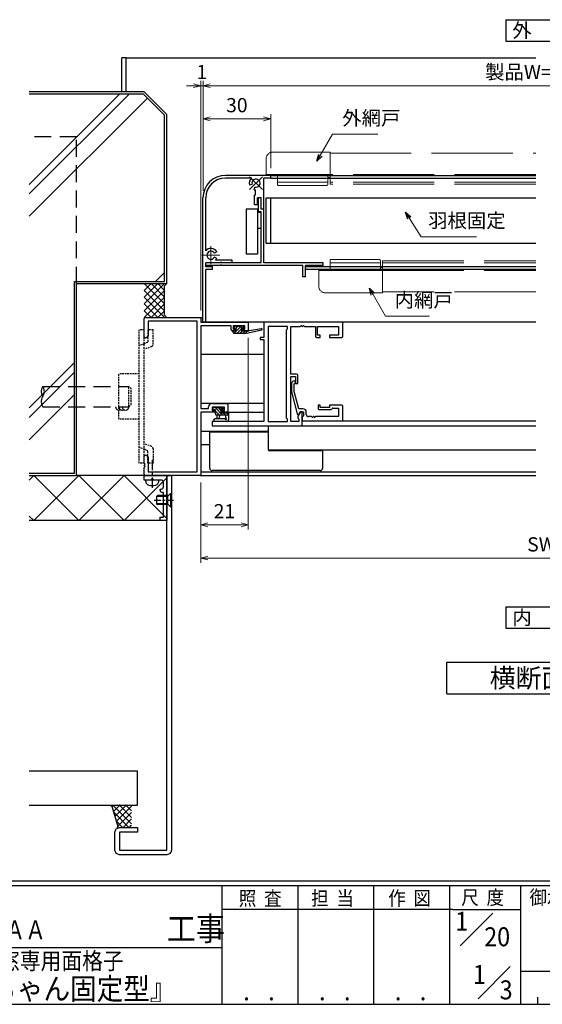
# Model space of a CAD drawing. Units: millimetres. Extents: x -1 to 1228, y 12 to 867.
# Drawn here: x 726 to 957, y 15 to 451 of the extents above; entities that cross this region are included whole.
import ezdxf
from ezdxf.enums import TextEntityAlignment as Align

# ---------------------------------------------------------------- set-up
doc = ezdxf.new("R2010")
doc.units = ezdxf.units.MM
doc.header["$LTSCALE"] = 3
doc.header["$MEASUREMENT"] = 0
for name, pattern in [('ACAD_ISO02W100', [15, 12, -3]), ('ACAD_ISO04W100', [30, 24, -3, 0, -3]), ('HIDDEN', [0.375, 0.25, -0.125]), ('HIDDEN2', [0.1875, 0.125, -0.0625]), ('YHIDDEN', [3.75, 2.5, -1.25])]:
    doc.linetypes.add(name, pattern=pattern)
doc.layers.get('0').update_dxf_attribs({"lineweight": 25})
doc.layers.get('Defpoints').update_dxf_attribs({"color": 151, "lineweight": 25})
for name, color, linetype, lineweight in [('0000寸法', 255, 'Continuous', 20), ('003', 2, 'Continuous', 25), ('006', 4, 'ACAD_ISO04W100', 20), ('007', 4, 'ACAD_ISO02W100', 20)]:
    doc.layers.add(name, color=color, linetype=linetype, lineweight=lineweight)
for name, color, linetype in [('USERZ', 3, 'Continuous'), ('YKK_W1101', 7, 'Continuous'), ('YKK_ZWAK', 7, 'Continuous'), ('YSS_W1101_K', 3, 'Continuous'), ('YSS_W1101_KB', 3, 'Continuous')]:
    doc.layers.add(name, color=color, linetype=linetype)
doc.styles.add('AT_VECTOR', font='romans.shx', dxfattribs={"bigfont": 'extfont.shx'})
doc.styles.add('DIM', font='romans.shx', dxfattribs={"width": 0.75, "bigfont": 'extfont.shx'})
doc.styles.add('YKK_OSSTYLE1', font='romans.shx', dxfattribs={"width": 0.9, "bigfont": 'EXTFONT.SHX'})
doc.dimstyles.new('DIM', dxfattribs={"dimtxt": 3, "dimasz": 1.5, "dimexe": 1, "dimexo": 1.5, "dimgap": 1, "dimtad": 1, "dimdsep": 46, "dimtxsty": 'DIM', "dimblk": 'OPEN30', "dimcen": 0, "dimclrd": 4, "dimclre": 4, "dimclrt": 7, "dimadec": 0, "dimazin": 0, "dimtfac": 1, "dimtmove": 0, "dimatfit": 3, "dimldrblk": 'OPEN30', "dimfxl": 0, "dimlwd": 20, "dimlwe": 20, "dimarcsym": 0})

# ---------------------------------------------------------------- blocks, each defined once
blk = doc.blocks.new('平ビス詳細')
at = {"color": 130}
for p, q in [((-3, 0), (3, 0)), ((-3, -0.4), (-3, 0)), ((3, -0.4), (3, 0)), ((-3, -0.4), (3, -0.4)), ((-1.6, -1.8), (-3, -0.4)), ((-2, -1.4), (-2, -6.2)), ((-1.6, -1.8), (1.6, -1.8)), ((-1.6, -1.8), (-1.6, -6.6)), ((1.6, -1.8), (3, -0.4)), ((1.6, -1.8), (1.6, -6.6)), ((2, -1.4), (2, -6.2)), ((-1.6, -6.6), (-2, -6.2)), ((-1.6, -6.6), (1.6, -6.6)), ((1.6, -6.6), (2, -6.2))]:
    blk.add_line(p, q, dxfattribs=at)
at = {"color": 1, "linetype": 'Continuous'}
for p, q in [((0, -1.9), (0, 1)), ((0, -3.9), (0, -2.7)), ((0, -7.6), (0, -4.7))]:
    blk.add_line(p, q, dxfattribs=at)
blk = doc.blocks.new('SAS_TAN1')
at = {"color": 130, "linetype": 'HIDDEN'}
for p, q in [((-3.5, 1), (-4.5, 0)), ((4.5, 0), (-4.5, 0)), ((3.5, 1), (-3.5, 1)), ((4.5, 0), (3.5, 1))]:
    blk.add_line(p, q, dxfattribs=at)
blk = doc.blocks.new('SAS_YOU2')
at = {"color": 130, "linetype": 'HIDDEN2'}
for centre, end in [((0, -1.5), 90), ((0, -3), 30), ((0, -4.5), 30)]:
    blk.add_arc(centre, 1.5, 270, end, dxfattribs=at)
blk = doc.blocks.new('sas_tan2')
at = {"color": 130, "linetype": 'HIDDEN', "ltscale": 10}
for centre, start, end in [((-2.25, -3.31), 55.7711, 124.2289), ((-2.25, 3.31), 235.7711, 304.2289), ((2.25, 3.31), 235.7711, 304.2289)]:
    blk.add_arc(centre, 4, start, end, dxfattribs=at)
blk = doc.blocks.new('MARU_K')
at = {"color": 130}
blk.add_line((-3, 0), (3, 0), dxfattribs=at)
at = {"color": 1, "linetype": 'Continuous'}
for p, q in [((0, -1.16), (0, 3.4)), ((0, -3.36), (0, -2.16)), ((0, -9), (0, -4.36))]:
    blk.add_line(p, q, dxfattribs=at)
at = {"color": 130}
for centre, radius, start, end in [((0, 0), 3, 150.8403, 180), ((-1.22, 0.68), 1.6, 101.0127, 150.8403), ((0, -5.6), 8, 78.9873, 101.0127), ((1.22, 0.68), 1.6, 29.1597, 78.9873), ((0, 0), 3, 0, 29.1597)]:
    blk.add_arc(centre, radius, start, end, dxfattribs=at)
blk = doc.blocks.new('2K-63710')
at = {"color": 0, "linetype": 'ByBlock', "lineweight": -2, "ltscale": 0.5}
for p, q in [((58, 46), (23, 46)), ((23, 46), (23, 39.2)), ((33.5, 44.07), (24.93, 44.07)), ((24.93, 44.07), (24.93, 1.93)), ((33.5, 43), (33.5, 44.07)), ((35, 22.9), (35, 44.07)), ((35, 44.07), (39.04, 44.07)), ((39.96, 44.07), (40.04, 44.07)), ((40.96, 44.07), (45.8, 44.07)), ((45.8, 44.07), (45.8, 39.7)), ((46.8, 40.2), (46.8, 44.07)), ((46.8, 44.07), (56.07, 44.07)), ((56.07, 44.07), (56.07, 40.2)), ((58, 39.7), (58, 46)), ((33.07, 42.57), (33.5, 43)), ((33.07, 3.43), (33.07, 42.57)), ((48, 40.2), (46.8, 40.2)), ((48, 39.2), (48, 40.2)), ((56.07, 40.2), (52, 40.2)), ((52, 40.2), (52, 39.2)), ((23, 39.2), (21.3, 39.2)), ((21.3, 39.2), (21.3, 38.2)), ((21.3, 38.2), (23, 38.2)), ((23, 38.2), (23, 1.93)), ((46.3, 39.2), (48, 39.2)), ((52, 39.2), (57.5, 39.2)), ((37.5, 22.9), (35, 22.9)), ((35, 1.93), (35, 21.9)), ((35, 21.9), (37, 21.9)), ((37, 21.9), (37, 18.7)), ((38, 18.7), (38, 22.4)), ((37, 18.7), (38, 18.7)), ((39.2, 6.2), (38.07, 4.24)), ((40, 6.2), (39.2, 6.2)), ((40, 0), (40, 6.2)), ((23, 1.93), (0, 1.93)), ((0, 1.93), (0, 0)), ((0, 0), (40, 0)), ((24.93, 1.93), (33.5, 1.93)), ((33.5, 3), (33.07, 3.43)), ((33.5, 1.93), (33.5, 3)), ((38.5, 1.93), (35, 1.93)), ((38.07, 4.24), (38.07, 3.43)), ((38.07, 3.43), (38.5, 3)), ((38.5, 3), (38.5, 1.93))]:
    blk.add_line(p, q, dxfattribs=at)
for centre, radius, start, end in [((39.04, 44.27), 0.2, 270, 336.4218), ((39.5, 44.07), 0.3, 23.5782, 156.4218), ((39.96, 44.27), 0.2, 203.5782, 270), ((40.04, 44.27), 0.2, 270, 336.4218), ((40.5, 44.07), 0.3, 23.5782, 156.4218), ((40.96, 44.27), 0.2, 203.5782, 270), ((46.3, 39.7), 0.5, 180, 270), ((57.5, 39.7), 0.5, 270, 0), ((37.5, 22.4), 0.5, 0, 90)]:
    blk.add_arc(centre, radius, start, end, dxfattribs=at)
blk = doc.blocks.new('2K-63791')
at = {"color": 0, "linetype": 'ByBlock', "lineweight": -2, "ltscale": 0.5}
for p, q in [((10.8, 22.3), (10.8, 16.8)), ((17.8, 22.8), (11.3, 22.8)), ((17.8, 4.8), (17.8, 22.8)), ((12.1, 18.3), (12.1, 20.87)), ((12.1, 20.87), (15.87, 20.87)), ((12.8, 12.3), (12.8, 17.6)), ((15.87, 20.87), (15.87, 10.76)), ((10.8, 16.8), (11.8, 16.8)), ((11.8, 16.8), (11.8, 12.8)), ((11.8, 12.8), (10.8, 12.8)), ((10.8, 12.8), (10.8, 11.8)), ((10.8, 11.8), (12.3, 11.8)), ((15.87, 9.84), (15.87, 9.76)), ((15.87, 8.84), (15.87, 7.6)), ((12.5, 5.1), (12.5, 3.28)), ((13.8, 4), (13.8, 5.3)), ((13.8, 5.3), (15.6, 5.3)), ((14.87, 6.6), (14, 6.6)), ((16.1, 4.8), (17.8, 4.8)), ((0.18, 0.78), (0.95, 0)), ((0.95, 0), (4.9, 0)), ((1.45, 1.2), (1.02, 1.62)), ((4.74, 1.2), (1.45, 1.2)), ((12.5, 3.28), (4.74, 1.2)), ((4.9, 0), (14.63, 2.61)), ((15, 3.31), (13.8, 4)), ((15, 3.09), (15, 3.31))]:
    blk.add_line(p, q, dxfattribs=at)
for centre, radius, start, end in [((11.3, 22.3), 0.5, 90, 180), ((12.3, 18.3), 0.2, 180, 270), ((12.3, 17.6), 0.5, 0, 90), ((12.3, 12.3), 0.5, 270, 0), ((16.07, 10.76), 0.2, 180, 246.4218), ((16.07, 9.84), 0.2, 113.5782, 180), ((16.07, 9.76), 0.2, 180, 246.4218), ((16.07, 8.84), 0.2, 113.5782, 180), ((15.87, 10.3), 0.3, 293.5782, 66.4218), ((15.87, 9.3), 0.3, 293.5782, 66.4218), ((14, 5.1), 1.5, 90, 180), ((14.87, 7.6), 1, 270, 360), ((15.6, 5.1), 0.2, 0, 90), ((16.1, 5.1), 0.3, 180, 270), ((0.6, 1.2), 0.6, 45, 225), ((14.5, 3.09), 0.5, 285, 0)]:
    blk.add_arc(centre, radius, start, end, dxfattribs=at)
blk = doc.blocks.new('2K-63522', base_point=(25, 0))
at = {"color": 0, "linetype": 'ByBlock', "lineweight": -2, "ltscale": 0.5}
for p, q in [((0.5, 70), (25, 70)), ((25, 70), (25, 68)), ((0, 61.5), (0, 69.5)), ((23.37, 68.37), (1.63, 68.37)), ((1.63, 68.37), (1.63, 62.09)), ((23.37, 1.63), (23.37, 68.37)), ((25, 68), (46, 68)), ((38.5, 66.37), (25, 66.37)), ((25, 66.37), (25, 29.63)), ((38.5, 64.6), (38.5, 66.37)), ((44.5, 66.37), (39.3, 66.37)), ((39.3, 66.37), (39.3, 64.9)), ((44.5, 64.9), (44.5, 66.37)), ((46, 68), (46, 64.1)), ((1.63, 62.09), (1, 61)), ((40.4, 64.1), (39, 64.1)), ((39.3, 64.9), (40.4, 64.9)), ((40.4, 64.9), (40.4, 64.1)), ((43.4, 64.1), (43.4, 64.9)), ((43.4, 64.9), (44.5, 64.9)), ((46, 64.1), (43.4, 64.1)), ((1, 61), (0.5, 61)), ((29.9, 31.9), (36.5, 31.9)), ((37, 31.4), (37, 28)), ((25, 29.63), (28.4, 29.63)), ((31.2, 28), (25, 28)), ((25, 28), (25, 0)), ((28.4, 29.63), (28.4, 30.4)), ((35.5, 30.27), (30.03, 30.27)), ((30.03, 30.27), (30.03, 28.8)), ((30.03, 28.8), (31.2, 28.8)), ((31.2, 28.8), (31.2, 28)), ((34.2, 28), (34.2, 28.8)), ((34.2, 28.8), (35.5, 28.8)), ((37, 28), (34.2, 28)), ((35.5, 28.8), (35.5, 30.27)), ((0.5, 9), (1, 9)), ((1, 9), (1.63, 7.91)), ((0, 5.46), (0, 8.5)), ((0, 4.46), (0, 4.54)), ((1.63, 7.91), (1.63, 1.63)), ((0, 0.5), (0, 3.54)), ((25, 0), (0.5, 0)), ((1.63, 1.63), (23.37, 1.63))]:
    blk.add_line(p, q, dxfattribs=at)
for centre, radius, start, end in [((0.5, 69.5), 0.5, 90, 180), ((0.5, 61.5), 0.5, 180, 270), ((39, 64.6), 0.5, 180, 270), ((29.9, 30.4), 1.5, 90, 180), ((36.5, 31.4), 0.5, 0, 90), ((0.5, 8.5), 0.5, 90, 180), ((0.2, 5.46), 0.2, 180, 246.4218), ((0.2, 4.54), 0.2, 113.5782, 180), ((0.2, 4.46), 0.2, 180, 246.4218), ((0, 5), 0.3, 293.5782, 66.4218), ((0.2, 3.54), 0.2, 113.5782, 180), ((0.5, 0.5), 0.5, 180, 270), ((0, 4), 0.3, 293.5782, 66.4218)]:
    blk.add_arc(centre, radius, start, end, dxfattribs=at)
blk = doc.blocks.new('K-11489')
at = {"color": 130, "linetype": 'HIDDEN'}
for p, q in [((-29.499673, 0.001965), (-29.499917, -2.295154)), ((29.500449, -0.000812), (-29.499642, 0.000408)), ((-29.499276, 3.875485), (-29.499535, 1.575558)), ((-29.499429, 1.576321), (-23.999596, 1.575695)), ((-23.122567, 3.875836), (-29.499184, 3.876476)), ((-23.999673, 1.575466), (-23.393655, 0.075619)), ((-23.393655, 0.075619), (-22.464455, -2.224323)), ((-22.195473, 3.250225), (-20.913003, 0.075588)), ((22.195518, 3.247692), (20.912803, 0.073132)), ((23.393516, 0.073071), (22.463828, -2.22707)), ((23.12252, 3.873104), (29.499961, 3.87315)), ((23.999473, 1.57301), (23.393516, 0.073071)), ((29.499717, 1.57275), (23.999229, 1.573071)), ((29.500205, 3.872784), (29.499961, 1.572918)), ((29.500205, -2.300983), (-29.499612, -2.295246)), ((-9.999825, -2.299747), (-10.000024, -11.299)), ((9.999961, -2.301685), (9.999717, -11.29993)), ((29.500449, -0.000812), (29.499717, -2.300922)), ((9.999717, -11.29993), (-10.000039, -11.299503))]:
    blk.add_line(p, q, dxfattribs=at)
for centre, start, end in [((-23.12275, 2.875622), 21.997833, 90), ((23.122764, 2.872997), 90, 157.996649)]:
    blk.add_arc(centre, 1, start, end, dxfattribs=at)
blk = doc.blocks.new('K-99301', base_point=(189.018568, 144.058371))
at = {"color": 255}
for p, q in [((189.018568, 134.058371), (189.018568, 144.058371)), ((189.018568, 144.058371), (209.018568, 144.058371)), ((209.018568, 144.058371), (209.018568, 141.058371)), ((191.018568, 141.558371), (191.018568, 138.058404)), ((194.018568, 142.558371), (192.018568, 142.558371)), ((195.018568, 141.058371), (195.018568, 141.558371)), ((195.518568, 141.058371), (195.018568, 141.058371)), ((196.518568, 142.558371), (196.518568, 142.058371)), ((207.518568, 142.558371), (196.518568, 142.558371)), ((207.518568, 141.058371), (207.518568, 142.558371)), ((209.018568, 141.058371), (207.518568, 141.058371)), ((191.018568, 137.058307), (191.018568, 134.058371)), ((191.018568, 134.058371), (189.018568, 134.058371))]:
    blk.add_line(p, q, dxfattribs=at)
for centre, radius, start, end in [((192.018568, 141.558371), 1, 90, 180), ((194.018568, 141.558371), 1, 0, 90), ((195.518568, 142.058371), 1, 270, 0), ((191.018568, 137.558355), 0.500049, 90, 270)]:
    blk.add_arc(centre, radius, start, end, dxfattribs=at)
blk = doc.blocks.new('K99301')
blk.add_blockref('K-99301', (0, 0))
blk = doc.blocks.new('_Open30')
at = {"color": 0, "linetype": 'ByBlock', "lineweight": -2}
for p, q in [((-1, 0.27), (0, 0)), ((0, 0), (-1, -0.27)), ((0, 0), (-1, 0))]:
    blk.add_line(p, q, dxfattribs=at)
blk = doc.blocks.new('*D47')
at = {"layer": '003', "color": 4, "lineweight": 20, "ltscale": 0.2}
for p, q in [((806.86, 375.45), (806.86, 409.42)), ((810.01, 407.32), (833.71, 407.32)), ((836.86, 385.45), (836.86, 409.42))]:
    blk.add_line(p, q, dxfattribs=at)
at = {"layer": 'Defpoints', "color": 0, "ltscale": 0.2}
for p in [(836.86, 407.32), (836.86, 382.3), (806.86, 372.3)]:
    blk.add_point(p, dxfattribs=at)
at = {"layer": '003', "color": 4, "lineweight": 20, "ltscale": 0.2, "xscale": 3.15, "yscale": 3.15, "zscale": 3.15, "rotation": 180}
blk.add_blockref('_Open30', (806.86, 407.32), dxfattribs=at)
at = {"layer": '003', "color": 4, "lineweight": 20, "ltscale": 0.2, "xscale": 3.15, "yscale": 3.15, "zscale": 3.15}
blk.add_blockref('_Open30', (836.86, 407.32), dxfattribs=at)
at = {"layer": '003', "color": 7, "ltscale": 0.2, "insert": (821.86, 412.57), "char_height": 6.3, "attachment_point": 5, "style": 'DIM'}
blk.add_mtext('30', dxfattribs=at)
blk = doc.blocks.new('*D48')
at = {"layer": '003', "color": 4, "lineweight": 20, "ltscale": 0.2}
for p, q in [((806.86, 375.45), (806.86, 424.12)), ((1106.86, 375.45), (1106.86, 424.12)), ((810.01, 422.02), (1103.71, 422.02))]:
    blk.add_line(p, q, dxfattribs=at)
at = {"layer": 'Defpoints', "color": 0, "ltscale": 0.2}
for p in [(1106.86, 422.02), (806.86, 372.3), (1106.86, 372.3)]:
    blk.add_point(p, dxfattribs=at)
at = {"layer": '003', "color": 4, "lineweight": 20, "ltscale": 0.2, "xscale": 3.15, "yscale": 3.15, "zscale": 3.15, "rotation": 180}
blk.add_blockref('_Open30', (806.86, 422.02), dxfattribs=at)
at = {"layer": '003', "color": 4, "lineweight": 20, "ltscale": 0.2, "xscale": 3.15, "yscale": 3.15, "zscale": 3.15}
blk.add_blockref('_Open30', (1106.86, 422.02), dxfattribs=at)
at = {"layer": '003', "color": 7, "ltscale": 0.2, "insert": (956.86, 427.27), "char_height": 6.3, "attachment_point": 5, "style": 'DIM'}
blk.add_mtext('製品W=SW-2', dxfattribs=at)
blk = doc.blocks.new('*D51')
at = {"layer": '0000寸法', "color": 4, "lineweight": 20, "ltscale": 0.5}
for p, q in [((805.86, 246.15), (805.86, 210.62)), ((1107.86, 246.15), (1107.86, 210.62)), ((809.01, 212.72), (1104.71, 212.72))]:
    blk.add_line(p, q, dxfattribs=at)
at = {"layer": 'Defpoints', "color": 0, "ltscale": 0.5}
for p in [(805.86, 249.3), (1107.86, 249.3), (1107.86, 212.72)]:
    blk.add_point(p, dxfattribs=at)
at = {"layer": '0000寸法', "color": 4, "lineweight": 20, "ltscale": 0.5, "xscale": 3.15, "yscale": 3.15, "zscale": 3.15, "rotation": 180}
blk.add_blockref('_Open30', (805.86, 212.72), dxfattribs=at)
at = {"layer": '0000寸法', "color": 4, "lineweight": 20, "ltscale": 0.5, "xscale": 3.15, "yscale": 3.15, "zscale": 3.15}
blk.add_blockref('_Open30', (1107.86, 212.72), dxfattribs=at)
at = {"layer": '0000寸法', "color": 7, "ltscale": 0.5, "insert": (956.86, 217.97), "char_height": 6.3, "attachment_point": 5, "style": 'DIM'}
blk.add_mtext('SW', dxfattribs=at)
blk = doc.blocks.new('*D56')
at = {"layer": '0000寸法', "color": 4, "lineweight": 20, "ltscale": 0.5}
for p, q in [((826.86, 310.25), (826.86, 225.32)), ((805.86, 246.15), (805.86, 225.32)), ((823.71, 227.42), (809.01, 227.42))]:
    blk.add_line(p, q, dxfattribs=at)
at = {"layer": 'Defpoints', "color": 0, "ltscale": 0.5}
for p in [(826.86, 313.4), (805.86, 249.3), (805.86, 227.42)]:
    blk.add_point(p, dxfattribs=at)
at = {"layer": '0000寸法', "color": 4, "lineweight": 20, "ltscale": 0.5, "xscale": 3.15, "yscale": 3.15, "zscale": 3.15, "rotation": 180}
blk.add_blockref('_Open30', (805.86, 227.42), dxfattribs=at)
at = {"layer": '0000寸法', "color": 4, "lineweight": 20, "ltscale": 0.5, "xscale": 3.15, "yscale": 3.15, "zscale": 3.15}
blk.add_blockref('_Open30', (826.86, 227.42), dxfattribs=at)
at = {"layer": '0000寸法', "color": 7, "ltscale": 0.5, "insert": (816.36, 232.67), "char_height": 6.3, "attachment_point": 5, "style": 'DIM'}
blk.add_mtext('21', dxfattribs=at)
blk = doc.blocks.new('*D64')
at = {"layer": '0000寸法', "color": 4, "lineweight": 20, "ltscale": 0.5}
for p, q in [((805.86, 322.45), (805.86, 424.12)), ((806.86, 375.45), (806.86, 424.12)), ((802.71, 422.02), (799.56, 422.02)), ((806.86, 422.02), (805.86, 422.02)), ((810.01, 422.02), (813.16, 422.02))]:
    blk.add_line(p, q, dxfattribs=at)
at = {"layer": 'Defpoints', "color": 0, "ltscale": 0.5}
for p in [(805.86, 422.02), (806.86, 372.3), (805.86, 319.3)]:
    blk.add_point(p, dxfattribs=at)
at = {"layer": '0000寸法', "color": 4, "lineweight": 20, "ltscale": 0.5, "xscale": 3.15, "yscale": 3.15, "zscale": 3.15}
blk.add_blockref('_Open30', (805.86, 422.02), dxfattribs=at)
at = {"layer": '0000寸法', "color": 4, "lineweight": 20, "ltscale": 0.5, "xscale": 3.15, "yscale": 3.15, "zscale": 3.15, "rotation": 180}
blk.add_blockref('_Open30', (806.86, 422.02), dxfattribs=at)
at = {"layer": '0000寸法', "color": 7, "ltscale": 0.5, "insert": (806.36, 427.27), "char_height": 6.3, "attachment_point": 5, "style": 'DIM'}
blk.add_mtext('1', dxfattribs=at)

msp = doc.modelspace()

# ---------------------------------------------------------------- hatches: boundary and pattern name
at = {"layer": 'USERZ', "linetype": 'Continuous'}
h = msp.add_hatch(dxfattribs=at)
h.set_pattern_fill('YCROSS_1', color=3, pattern_type=2)
h.set_pattern_definition([(45, (768.503, 93.2487), (-1.4142, 1.4142), []), (135, (768.503, 93.2487), (-1.4142, -1.4142), [])])
h.paths.add_polyline_path([(766.551, 103.075), (769.143, 93.249), (775.236, 93.249), (775.236, 103.411), (765.911, 103.286)])
at = {"layer": 'YKK_W1101'}
h = msp.add_hatch(dxfattribs=at)
h.set_pattern_fill('ANSI31', color=4, scale=0.3, angle=270, style=0)
h.set_pattern_definition([(45, (564.6594, 209.9084), (-0.6735192, 0.6735192), [])])
edge = h.paths.add_edge_path()
edge.add_ellipse((821.257, 315.401), major_axis=(0.141, 0.141), ratio=1, start_angle=315, end_angle=405)
edge.add_line((821.257, 315.601), (820.757, 315.601))
edge.add_ellipse((820.757, 315.301), major_axis=(0.212, 0.212), ratio=1, start_angle=45, end_angle=135)
edge.add_line((820.457, 315.301), (820.457, 314.801))
edge.add_ellipse((820.757, 314.801), major_axis=(-0.212, 0.212), ratio=1, start_angle=45, end_angle=135)
edge.add_line((820.757, 314.501), (821.557, 314.501))
edge.add_line((821.557, 314.501), (821.557, 313.401))
edge.add_line((821.557, 313.401), (820.457, 313.401))
edge.add_ellipse((820.457, 313.101), major_axis=(-0.212, 0.212), ratio=1, start_angle=-45, end_angle=45)
edge.add_line((820.157, 313.101), (820.157, 312.701))
edge.add_ellipse((820.457, 312.701), major_axis=(-0.212, 0.212), ratio=1, start_angle=45, end_angle=135)
edge.add_line((820.457, 312.401), (826.155, 312.401))
edge.add_line((826.155, 312.401), (826.155, 313.401))
edge.add_line((826.155, 313.401), (823.957, 313.401))
edge.add_line((823.957, 313.401), (823.957, 314.04))
edge.add_ellipse((823.657, 314.04), major_axis=(-0.212, 0.212), ratio=1, start_angle=225, end_angle=281.94427)
edge.add_ellipse((823.957, 314.501), major_axis=(-0.177, 0.177), ratio=1, start_angle=-101.94427, end_angle=101.94427, ccw=False)
edge.add_ellipse((824.418, 314.801), major_axis=(0.212, 0.212), ratio=1, start_angle=168.05573, end_angle=225)
edge.add_line((824.418, 314.501), (824.757, 314.501))
edge.add_ellipse((824.757, 314.801), major_axis=(-0.212, 0.212), ratio=1, start_angle=135, end_angle=270)
edge.add_line((824.969, 315.013), (824.469, 315.513))
edge.add_ellipse((824.257, 315.301), major_axis=(0.212, 0.212), ratio=1, start_angle=0, end_angle=45)
edge.add_line((824.257, 315.601), (823.657, 315.601))
edge.add_ellipse((823.657, 315.401), major_axis=(-0.141, 0.141), ratio=1, start_angle=-45, end_angle=45)
edge.add_line((823.457, 315.401), (821.457, 315.401))
h = msp.add_hatch(dxfattribs=at)
h.set_pattern_fill('ANSI31', color=4, scale=0.3, angle=180, style=0)
h.set_pattern_definition([(315, (547.7018, 446.8756), (-0.6735192, -0.6735192), [])])
h.paths.add_polyline_path([(814.757, 277.071), (817.057, 277.071, -0.4142136), (817.257, 277.271), (817.857, 277.271, -0.4142136), (818.157, 276.971), (818.157, 276.071), (812.857, 276.071, -0.4142136), (812.357, 276.571), (812.357, 278.471), (811.457, 278.471, -0.4142136), (811.157, 278.771), (811.157, 279.271, -0.4142136), (811.457, 279.571), (811.957, 279.571, -0.4142136), (812.157, 279.371), (814.257, 279.371, -0.4142136), (814.457, 279.571), (815.057, 279.571, -0.1989124), (815.269, 279.483), (815.769, 278.983, -0.6681786), (815.557, 278.471), (815.218, 278.471, -0.2537088), (814.966, 278.607, 1.2336699), (814.621, 278.261, -0.2537088), (814.757, 278.01)])

# ---------------------------------------------------------------- linework, layer by layer
at = {"layer": '003'}
for p, q in [((941.107, 451.262), (972.607, 451.262)), ((941.107, 451.262), (941.107, 441.812)), ((941.107, 441.812), (972.607, 441.812)), ((836.857, 382.301), (816.857, 382.301)), ((828.431, 381.101), (816.857, 381.101)), ((833.857, 367.301), (833.857, 381.101)), ((836.857, 381.101), (833.857, 381.101)), ((836.857, 382.301), (954.357, 382.301)), ((836.857, 381.101), (836.857, 382.301)), ((836.857, 381.101), (954.357, 381.101)), ((827.459, 378.023), (828.618, 378.334)), ((829.58, 375.903), (829.886, 377.063)), ((830.157, 373.501), (830.157, 375.807)), ((806.857, 317.301), (806.857, 372.301)), ((808.057, 348.817), (808.057, 372.301)), ((829.757, 369.301), (829.757, 373.501)), ((830.157, 373.501), (829.757, 373.501)), ((830.957, 369.301), (830.957, 372.301)), ((832.657, 372.301), (830.957, 372.301)), ((832.657, 372.301), (831.457, 372.301)), ((831.457, 366.101), (831.457, 372.301)), ((832.657, 367.301), (832.657, 372.301)), ((832.657, 367.301), (832.657, 372.301)), ((834.857, 372.301), (954.357, 372.301)), ((834.857, 352.301), (834.857, 372.301)), ((836.857, 352.301), (836.857, 372.301)), ((830.957, 367.301), (825.957, 367.301)), ((825.957, 367.301), (825.957, 347.301)), ((830.957, 369.301), (829.757, 369.301)), ((830.957, 367.301), (830.957, 347.301)), ((833.857, 367.301), (832.657, 367.301)), ((833.857, 367.301), (832.657, 367.301)), ((833.857, 343.501), (833.857, 367.301)), ((832.657, 365.801), (830.957, 365.801)), ((832.657, 366.101), (831.457, 366.101)), ((832.657, 343.501), (832.657, 366.101)), ((832.657, 358.801), (830.957, 358.801)), ((834.857, 352.301), (954.357, 352.301)), ((812.955, 348.39), (811.916, 347.79)), ((812.955, 345.392), (811.918, 345.995)), ((819.857, 344.701), (812.407, 344.701)), ((819.857, 343.501), (819.857, 344.701)), ((830.957, 347.301), (825.957, 347.301)), ((832.637, 343.501), (808.057, 343.501)), ((814.557, 343.501), (808.057, 343.501)), ((808.057, 341.801), (808.057, 343.501)), ((808.057, 342.301), (808.057, 343.501)), ((814.557, 342.301), (808.057, 342.301)), ((811.057, 341.801), (808.057, 341.801)), ((811.057, 340.601), (808.057, 340.601)), ((808.057, 317.301), (808.057, 340.601)), ((811.057, 340.601), (811.057, 342.301)), ((819.857, 343.501), (815.157, 343.501)), ((851.057, 342.301), (815.157, 342.301)), ((860.057, 343.501), (833.857, 343.501)), ((851.057, 337.301), (851.057, 342.301)), ((860.057, 342.301), (852.257, 342.301)), ((852.257, 337.301), (852.257, 342.301)), ((954.357, 341.801), (852.257, 341.801)), ((954.357, 340.601), (852.257, 340.601)), ((860.057, 342.301), (860.057, 343.501)), ((852.257, 337.301), (851.057, 337.301)), ((808.057, 317.301), (806.857, 317.301)), ((954.357, 317.301), (806.857, 317.301)), ((941.107, 191.111), (941.107, 181.661)), ((941.107, 191.111), (972.607, 191.111)), ((941.107, 181.661), (972.607, 181.661)), ((914.857, 166.584), (998.857, 166.584)), ((914.857, 152.584), (914.857, 166.584)), ((914.857, 152.584), (998.857, 152.584))]:
    msp.add_line(p, q, dxfattribs=at)
for centre, radius, start, end in [((816.857, 372.301), 10, 90, 180), ((816.857, 372.301), 8.8, 90, 180), ((830.357, 378.801), 3, 129.94451, 195.01836), ((830.357, 378.801), 1.8, 254.84145, 195.01836), ((830.357, 378.801), 3, 254.98152, 266.17745), ((810.357, 346.891), 3, 29.98164, 140.05549), ((810.357, 346.891), 1.8, 29.98164, 330.15855), ((810.357, 346.891), 3, 313.11361, 330.01848), ((814.857, 343.501), 0.3, 0, 180), ((814.857, 342.301), 0.3, 0, 180)]:
    msp.add_arc(centre, radius, start, end, dxfattribs=at)
at = {"layer": '006'}
for p, q in [((827.529, 375.972), (833.185, 381.629)), ((833.185, 375.972), (827.529, 381.629)), ((810.357, 342.891), (810.357, 350.891)), ((814.357, 346.891), (806.357, 346.891))]:
    msp.add_line(p, q, dxfattribs=at)
at = {"layer": '007'}
for p, q in [((834.857, 382.601), (834.857, 389.601)), ((863.157, 392.601), (837.857, 392.601)), ((863.157, 378.401), (863.157, 392.601)), ((863.157, 392.101), (954.357, 392.101)), ((863.157, 382.601), (834.857, 382.601)), ((839.857, 378.301), (839.857, 381.801)), ((862.157, 378.301), (862.157, 381.801)), ((863.157, 381.401), (862.157, 381.401)), ((954.357, 382.601), (863.157, 382.601)), ((862.157, 379.301), (839.857, 379.301)), ((861.657, 377.801), (840.357, 377.801)), ((954.357, 379.301), (863.157, 379.301)), ((954.357, 378.401), (863.157, 378.401)), ((884.957, 345.001), (863.657, 345.001)), ((863.157, 344.501), (863.157, 341.001)), ((885.457, 343.501), (863.157, 343.501)), ((884.957, 340.501), (863.657, 340.501)), ((885.457, 344.501), (885.457, 341.001)), ((886.457, 341.401), (885.457, 341.401)), ((886.457, 344.401), (954.357, 344.401)), ((886.457, 344.401), (886.457, 330.201)), ((886.457, 343.501), (954.357, 343.501)), ((886.457, 340.201), (858.157, 340.201)), ((858.157, 340.201), (858.157, 333.201)), ((886.457, 340.201), (954.357, 340.201)), ((886.457, 330.201), (861.157, 330.201)), ((954.357, 330.701), (886.457, 330.701))]:
    msp.add_line(p, q, dxfattribs=at)
for centre, radius, start, end in [((837.857, 389.601), 3, 90, 180), ((840.357, 381.801), 0.5, 90, 180), ((861.657, 381.801), 0.5, 0, 90), ((840.357, 378.301), 0.5, 180, 270), ((861.657, 378.301), 0.5, 270, 0), ((863.657, 344.501), 0.5, 90, 180), ((884.957, 344.501), 0.5, 0, 90), ((863.657, 341.001), 0.5, 180, 270), ((884.957, 341.001), 0.5, 270, 0), ((861.157, 333.201), 3, 180, 270)]:
    msp.add_arc(centre, radius, start, end, dxfattribs=at)
at = {"layer": 'USERZ'}
for p, q in [((777.857, 118.301), (729.855, 118.301)), ((777.857, 103.301), (777.857, 118.301)), ((729.855, 103.301), (777.857, 103.301))]:
    msp.add_line(p, q, dxfattribs=at)
at = {"layer": 'USERZ', "color": 255, "linetype": 'Continuous'}
msp.add_lwpolyline([(777.857, 91.301), (769.857, 91.301), (769.857, 83.301), (790.857, 83.301), (790.857, 249.301), (792.857, 249.301), (792.857, 83.301, -0.4142136), (790.857, 81.301), (769.857, 81.301, -0.4142136), (767.857, 83.301), (767.857, 91.301, -0.4142136), (769.857, 93.301), (777.857, 93.301)], format="xyb", close=True, dxfattribs=at)
msp.add_lwpolyline([(765.912, 103.299), (766.412, 102.799), (769.143, 93.749), (768.643, 93.249)], dxfattribs=at)
at = {"layer": 'YKK_W1101', "color": 2}
for p, q in [((805.557, 319.301), (806.857, 319.301)), ((805.857, 303.101), (833.857, 303.101)), ((833.857, 281.201), (805.857, 281.201)), ((817.557, 277.301), (833.857, 277.301)), ((835.787, 271.3), (835.787, 260.701)), ((850.343, 271.3), (954.357, 271.3)), ((851.157, 273.5), (954.357, 273.5)), ((805.857, 269.001), (835.787, 269.001)), ((805.857, 263.043), (809.857, 263.043)), ((835.787, 260.701), (954.357, 260.701)), ((805.557, 249.301), (954.357, 249.301)), ((805.86, 250.931), (954.357, 250.931))]:
    msp.add_line(p, q, dxfattribs=at)
at = {"layer": 'YKK_W1101', "color": 4}
for p, q in [((820.457, 314.801), (820.457, 315.301)), ((820.757, 315.601), (821.257, 315.601)), ((821.557, 314.501), (820.757, 314.501)), ((821.457, 315.401), (823.457, 315.401)), ((821.557, 313.401), (821.557, 314.501)), ((823.657, 315.601), (824.257, 315.601)), ((824.757, 314.501), (824.418, 314.501)), ((824.469, 315.513), (824.969, 315.013)), ((827.269, 313.574), (832.811, 314.397)), ((820.157, 312.701), (820.157, 313.101)), ((820.457, 313.401), (821.557, 313.401)), ((820.457, 312.401), (826.155, 312.401)), ((823.957, 314.04), (823.957, 313.401)), ((823.957, 313.401), (826.155, 313.401)), ((826.155, 312.401), (832.916, 313.807)), ((826.155, 313.401), (826.242, 313.415)), ((826.155, 312.401), (826.155, 313.401)), ((811.157, 278.771), (811.157, 279.271)), ((811.457, 279.571), (811.957, 279.571)), ((812.157, 279.371), (814.257, 279.371)), ((814.457, 279.571), (815.057, 279.571)), ((815.269, 279.483), (815.769, 278.983)), ((812.357, 278.471), (811.457, 278.471)), ((812.357, 276.571), (812.357, 278.471)), ((818.157, 276.071), (812.857, 276.071)), ((812.957, 276.071), (813.059, 274.926)), ((814.157, 276.071), (814.055, 274.926)), ((814.757, 278.01), (814.757, 277.071)), ((814.757, 277.071), (817.057, 277.071)), ((815.557, 278.471), (815.218, 278.471)), ((816.957, 274.89), (816.957, 276.071)), ((817.257, 277.271), (817.857, 277.271)), ((818.157, 276.971), (818.157, 274.008)), ((816.421, 274.401), (812.173, 274.401)), ((817.352, 273.201), (812.173, 273.201)), ((817.542, 273.268), (817.973, 273.621)), ((809.857, 252.501), (809.857, 268.701)), ((809.857, 268.701), (810.857, 268.701)), ((810.857, 268.701), (835.787, 268.701)), ((835.857, 260.701), (835.857, 260.401)), ((835.857, 260.401), (858.857, 260.401)), ((858.857, 260.401), (859.857, 260.401)), ((859.857, 260.401), (859.857, 260.701)), ((859.857, 260.401), (859.857, 252.501)), ((858.857, 251.501), (810.857, 251.501))]:
    msp.add_line(p, q, dxfattribs=at)
for centre, radius, start, end in [((820.757, 315.301), 0.3, 90, 180), ((820.757, 314.801), 0.3, 180, 270), ((821.257, 315.401), 0.2, 0, 90), ((823.657, 315.401), 0.2, 90, 180), ((823.957, 314.501), 0.25, 33.05573, 236.94427), ((823.657, 314.04), 0.3, 0, 56.94427), ((824.418, 314.801), 0.3, 213.05573, 270), ((824.257, 315.301), 0.3, 45, 90), ((824.757, 314.801), 0.3, 270, 45), ((832.855, 314.101), 0.3, 281.74981, 98.44936), ((820.457, 313.101), 0.3, 90, 180), ((820.457, 312.701), 0.3, 180, 270), ((826.29, 313.119), 0.3, 39.19754, 99.19754), ((826.755, 313.498), 0.3, 219.19754, 338.44936), ((827.313, 313.277), 0.3, 98.44936, 158.44936), ((811.457, 279.271), 0.3, 90, 180), ((811.957, 279.371), 0.2, 0, 90), ((814.457, 279.371), 0.2, 90, 180), ((815.057, 279.271), 0.3, 45, 90), ((811.457, 278.771), 0.3, 180, 270), ((812.857, 276.571), 0.5, 180, 270), ((813.557, 274.971), 0.5, 185.09207, 354.90793), ((814.757, 278.471), 0.25, 33.05573, 236.94427), ((814.457, 278.01), 0.3, 0, 56.94427), ((815.218, 278.771), 0.3, 213.05573, 270), ((815.557, 278.771), 0.3, 270, 45), ((817.257, 274.89), 0.3, 180, 240), ((817.257, 277.071), 0.2, 90, 180), ((817.857, 276.971), 0.3, 0, 90), ((812.173, 273.801), 0.6, 90, 270), ((816.421, 274.101), 0.3, 26.74368, 90), ((816.957, 274.371), 0.3, 206.74368, 60), ((817.352, 273.501), 0.3, 270, 309.23454), ((817.657, 274.008), 0.5, 309.23454, 359.99999), ((810.857, 252.501), 1, 180, 270), ((858.857, 252.501), 1, 270, 359.99999)]:
    msp.add_arc(centre, radius, start, end, dxfattribs=at)
msp.add_ellipse((835.955, 266.001), major_axis=(0, 5.6), ratio=0.0226645, start_param=3.1415927, end_param=3.4706508, dxfattribs=at)
at = {"layer": 'YKK_ZWAK', "color": 254, "linetype": 'Continuous'}
for p, q in [((1197.475, 69.6), (20, 69.6)), ((1140.775, 67.5), (20, 67.5)), ((815.275, 67.5), (815.275, 15)), ((916.075, 67.5), (916.075, 15)), ((947.575, 67.5), (947.575, 15)), ((947.575, 29.7), (1098.775, 29.7)), ((20, 15), (1140.775, 15))]:
    msp.add_line(p, q, dxfattribs=at)
at = {"layer": 'YKK_ZWAK', "color": 131, "linetype": 'Continuous'}
for p, q in [((848.875, 67.5), (848.875, 15)), ((882.475, 67.5), (882.475, 15)), ((917.552, 57.001), (815.275, 57.001)), ((917.552, 57.001), (947.575, 57.001)), ((920.831, 40.896), (935.371, 55.436)), ((607.075, 40.201), (815.275, 40.201)), ((928.784, 17.482), (943.07, 31.768)), ((955.135, 18.15), (955.135, 15))]:
    msp.add_line(p, q, dxfattribs=at)
at = {"layer": 'YSS_W1101_K', "color": 9, "linetype": 'Continuous'}
for p, q in [((770.857, 419.301), (770.857, 434.301)), ((772.857, 434.301), (770.857, 434.301)), ((772.857, 419.301), (772.857, 434.301)), ((772.857, 434.301), (954.357, 434.301)), ((769.852, 418.301), (729.855, 378.304)), ((774.095, 418.301), (729.855, 374.062)), ((782.218, 416.525), (729.855, 364.162)), ((789.857, 339.311), (785.847, 335.301)), ((780.857, 334.301), (789.857, 325.301)), ((780.857, 325.301), (789.857, 334.301)), ((780.857, 328.301), (786.857, 334.301)), ((780.857, 331.301), (783.857, 334.301)), ((783.857, 334.301), (789.857, 328.301)), ((786.857, 334.301), (789.857, 331.301)), ((780.857, 331.301), (789.857, 322.301)), ((780.857, 322.301), (789.857, 331.301)), ((780.857, 328.301), (789.857, 319.301)), ((780.857, 319.301), (789.857, 328.301)), ((780.857, 325.301), (786.857, 319.301)), ((783.857, 319.301), (789.857, 325.301)), ((780.857, 322.301), (783.857, 319.301)), ((786.857, 319.301), (789.857, 322.301)), ((749.857, 299.311), (729.855, 279.309)), ((749.857, 295.068), (729.855, 275.067)), ((749.857, 285.169), (729.855, 265.167)), ((731.857, 249.301), (729.855, 247.299)), ((751.857, 229.301), (731.857, 249.301)), ((751.857, 249.301), (731.857, 229.301)), ((771.857, 229.301), (751.857, 249.301)), ((771.857, 249.301), (751.857, 229.301)), ((790.857, 230.301), (771.857, 249.301)), ((790.857, 248.301), (771.857, 229.301)), ((731.857, 229.301), (729.855, 231.302))]:
    msp.add_line(p, q, dxfattribs=at)
at = {"layer": 'YSS_W1101_K', "color": 255, "linetype": 'Continuous'}
for p, q in [((780.857, 419.301), (729.855, 419.301)), ((790.857, 409.301), (780.857, 419.301)), ((790.857, 334.301), (790.857, 409.301)), ((750.857, 249.301), (750.857, 334.301)), ((750.857, 334.301), (790.857, 334.301)), ((789.857, 333.301), (790.857, 334.301)), ((789.857, 320.301), (789.857, 333.301)), ((790.857, 319.301), (789.857, 320.301)), ((729.855, 249.301), (750.857, 249.301)), ((780.857, 249.301), (750.857, 249.301)), ((790.857, 229.301), (729.855, 229.301))]:
    msp.add_line(p, q, dxfattribs=at)
at = {"layer": 'YSS_W1101_K', "color": 130, "linetype": 'Continuous'}
for p, q in [((780.443, 418.301), (729.855, 418.301)), ((789.857, 408.886), (780.443, 418.301)), ((789.857, 335.301), (789.857, 408.886)), ((749.857, 250.301), (749.857, 335.301)), ((749.857, 335.301), (789.857, 335.301)), ((729.855, 250.301), (749.857, 250.301))]:
    msp.add_line(p, q, dxfattribs=at)
at = {"layer": 'YSS_W1101_K', "color": 255, "linetype": 'YHIDDEN'}
for p, q in [((750.857, 399.301), (729.855, 399.301)), ((750.857, 334.301), (750.857, 399.301))]:
    msp.add_line(p, q, dxfattribs=at)
at = {"layer": 'YSS_W1101_K', "color": 130, "linetype": 'YHIDDEN'}
for p, q in [((735.857, 288.801), (774.057, 288.801)), ((735.857, 279.801), (774.057, 279.801))]:
    msp.add_line(p, q, dxfattribs=at)

# ---------------------------------------------------------------- block references
at = {"layer": 'USERZ', "rotation": 270}
msp.add_blockref('平ビス詳細', (792.857, 238.385), dxfattribs=at)
at = {"layer": 'YKK_W1101', "color": 0}
msp.add_blockref('2K-63522', (805.857, 249.301), dxfattribs=at)
at = {"layer": 'YKK_W1101', "color": 7}
msp.add_blockref('2K-63710', (810.857, 271.3), dxfattribs=at)
at = {"layer": 'YKK_W1101', "rotation": 270}
msp.add_blockref('K-11489', (780.857, 284.301), dxfattribs=at)
at = {"layer": 'YKK_W1101', "color": 7, "rotation": 270}
msp.add_blockref('2K-63791', (846.057, 291.3), dxfattribs=at)
at = {"layer": 'YSS_W1101_K', "color": 130, "linetype": 'YHIDDEN', "xscale": -1, "yscale": -1, "rotation": 90}
msp.add_blockref('sas_tan2', (735.857, 284.301), dxfattribs=at)
at = {"layer": 'YSS_W1101_K', "color": 130, "linetype": 'YHIDDEN', "rotation": 270}
for name, p in [('SAS_TAN1', (774.057, 284.301)), ('SAS_YOU2', (774.057, 279.801))]:
    msp.add_blockref(name, p, dxfattribs=at)
at = {"layer": 'YSS_W1101_K', "linetype": 'Continuous', "rotation": 180}
msp.add_blockref('MARU_K', (784.357, 247.301), dxfattribs=at)
at = {"layer": 'YSS_W1101_KB', "linetype": 'Continuous', "rotation": 270}
msp.add_blockref('K99301', (790.857, 249.301), dxfattribs=at)

# ---------------------------------------------------------------- texts
at = {"style": 'AT_VECTOR'}
for s, height, p in [('外\u3000部', 6.3, (956.857, 446.537)), ('内\u3000部', 6.3, (956.857, 186.386)), ('横断面図', 8.4, (956.857, 159.584))]:
    msp.add_text(s, height=height, dxfattribs=at).set_placement(p, align=Align.MIDDLE_CENTER)
at = {"style": 'YKK_OSSTYLE1', "width": 0.9}
for s, height, p in [('内倒し窓専用面格子', 7.5, (730.275, 34.24)), ('『みらんちゃん固定型』', 9.6, (730.275, 21.879))]:
    msp.add_text(s, height=height, dxfattribs=at).set_placement(p, align=Align.MIDDLE_CENTER)
at = {"layer": '003', "color": 7, "ltscale": 0.2, "char_height": 6.3, "attachment_point": 7, "style": 'DIM'}
for s, insert in [('外網戸', (868.587, 402.579)), ('羽根固定', (906.618, 357.147)), ('内網戸', (891.798, 321.953))]:
    msp.add_mtext(s, dxfattribs=dict(at, insert=insert))
at = {"layer": 'Defpoints', "style": 'YKK_OSSTYLE1', "width": 0.8}
msp.add_text('ＡＡＡＡＡＡＡＡＡＡＡＡ', height=8.4, dxfattribs=at).set_placement((627.212, 43.771))
at = {"layer": 'YKK_ZWAK', "color": 131, "linetype": 'Continuous', "style": 'YKK_OSSTYLE1', "width": 0.9}
for s, height, p in [('照  査', 6.3, (822.759, 58.83)), ('担  当', 6.3, (854.807, 58.83)), ('作  図', 6.3, (888.955, 58.857)), ('尺  度', 6.3, (921.344, 59.194)), ('御承認印', 6.3, (951.576, 59.201)), (' ． ．', 7.35, (821.958, 16.581)), (' ． ．', 7.35, (855.558, 16.581)), (' ． ．', 7.35, (889.158, 16.581))]:
    msp.add_text(s, height=height, dxfattribs=at).set_placement(p)
at = {"layer": 'YKK_ZWAK', "color": 254, "linetype": 'Continuous', "style": 'YKK_OSSTYLE1', "width": 0.9}
msp.add_text('工事', height=10.5, dxfattribs=at).set_placement((790.791, 43.261))
for s, p in [('1', (921.533, 50.691)), ('20', (937.241, 43.839)), ('1', (929.359, 27.15)), ('3', (941.227, 20.299))]:
    msp.add_text(s, height=8.4, dxfattribs=at).set_placement(p, align=Align.MIDDLE)

# ---------------------------------------------------------------- dimensions: what is measured, and where the dimension line sits
at = {"layer": '0000寸法', "ltscale": 0.5}
dim = msp.add_linear_dim(base=(805.857, 422.018), p1=(806.857, 372.301), p2=(805.857, 319.301), dimstyle='DIM', override={"dimscale": 2.1, "dimadec": 2, "dimazin": 2, "dimtfill": 1}, dxfattribs=at)
dim.commit()
dim.dimension.update_dxf_attribs({"geometry": '*D64', "text_midpoint": (806.357, 422.018), "dimtype": 160})
dim = msp.add_linear_dim(base=(805.857, 227.417), p1=(826.857, 313.401), p2=(805.857, 249.301), dimstyle='DIM', override={"dimscale": 2.1, "dimadec": 2, "dimazin": 2, "dimtfill": 1}, dxfattribs=at)
dim.commit()
dim.dimension.update_dxf_attribs({"geometry": '*D56', "text_midpoint": (816.357, 232.667)})
dim = msp.add_linear_dim(base=(1107.857, 212.717), p1=(805.857, 249.301), p2=(1107.857, 249.301), text='SW', dimstyle='DIM', override={"dimscale": 2.1, "dimadec": 2, "dimazin": 2, "dimtfill": 1}, dxfattribs=at)
dim.commit()
dim.dimension.update_dxf_attribs({"geometry": '*D51', "text_midpoint": (956.857, 217.967)})
at = {"layer": '003', "ltscale": 0.2}
dim = msp.add_linear_dim(base=(1106.857, 422.018), p1=(806.857, 372.301), p2=(1106.857, 372.301), text='製品W=SW-2', dimstyle='DIM', override={"dimscale": 2.1, "dimadec": 2, "dimazin": 2, "dimtfill": 1}, dxfattribs=at)
dim.commit()
dim.dimension.update_dxf_attribs({"geometry": '*D48', "text_midpoint": (956.857, 427.268)})
dim = msp.add_linear_dim(base=(836.857, 407.318), p1=(806.857, 372.301), p2=(836.857, 382.301), dimstyle='DIM', override={"dimscale": 2.1, "dimadec": 2, "dimazin": 2, "dimtfill": 1}, dxfattribs=at)
dim.commit()
dim.dimension.update_dxf_attribs({"geometry": '*D47', "text_midpoint": (821.857, 412.568)})

# ---------------------------------------------------------------- leaders
at = {"layer": '003', "ltscale": 0.2, "annotation_type": 0, "has_hookline": 1, "hookline_direction": 0}
for points, text_width in [([(857.305, 388.557), (864.188, 400.479), (866.487, 400.479)], 15.75), ([(896.634, 366.043), (903.626, 355.047), (904.518, 355.047)], 21.42), ([(880.606, 332.334), (887.812, 319.853), (889.698, 319.853)], 15.435)]:
    msp.add_leader(points, dimstyle='DIM', override={"dimscale": 2.1, "dimgap": 1, "dimtad": 1, "dimadec": 2, "dimazin": 2, "dimtfill": 1}, dxfattribs=dict(at, text_width=text_width))

doc.saveas('drawing.dxf')
